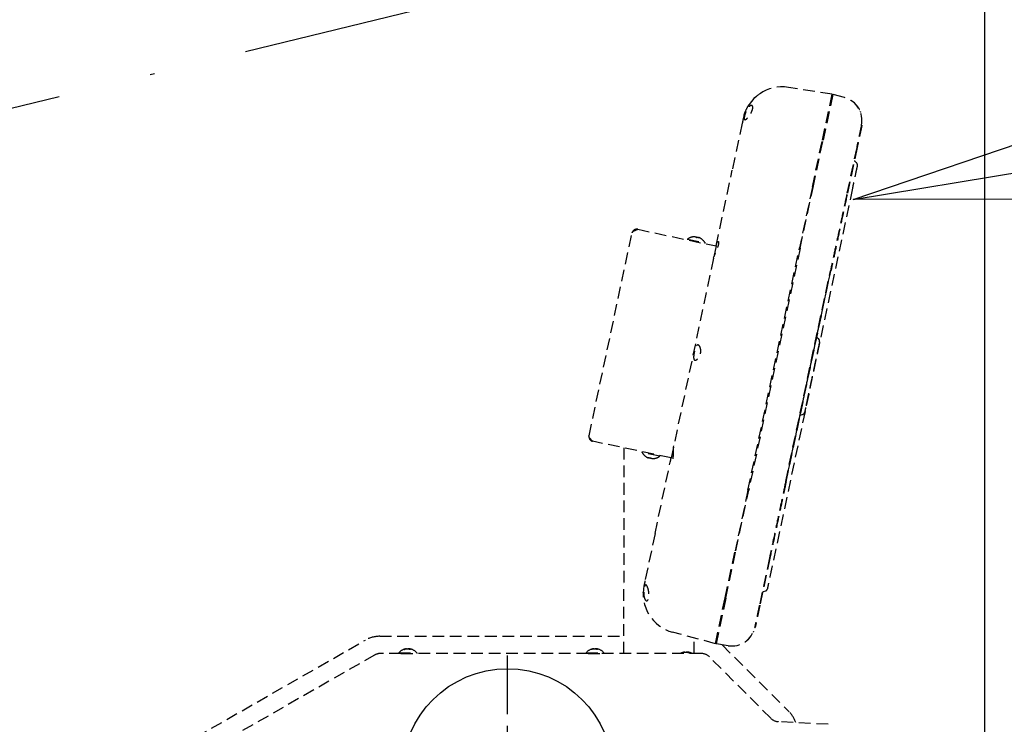
# Model space of a CAD drawing. Units: inches. Extents: x -1824 to 443, y 73 to 1543.
# Drawn here: x -1651 to -1630, y 1076 to 1091 of the extents above; entities that cross this region are included whole.
import ezdxf

# ---------------------------------------------------------------- set-up
doc = ezdxf.new("R2010")
doc.units = ezdxf.units.IN
doc.header["$MEASUREMENT"] = 0
for name, pattern in [('CENTER', [2, 1.25, -0.25, 0.25, -0.25]), ('DASHDOT', [1, 0.5, -0.25, 0, -0.25]), ('HIDDEN', [0.375, 0.25, -0.125])]:
    doc.linetypes.add(name, pattern=pattern)
doc.layers.get('0').update_dxf_attribs({"lineweight": 25})
doc.layers.add('Dimension', color=5, linetype='Continuous')
doc.layers.add('Display Only', color=2, linetype='Continuous')
doc.styles.get("Standard").update_dxf_attribs({"font": 'arial.ttf'})
doc.dimstyles.new('Fractional', dxfattribs={"dimtxt": 0.06, "dimasz": 0.09, "dimexe": 0.06, "dimexo": 0.03, "dimgap": 0.03, "dimtad": 0, "dimtih": 1, "dimtoh": 1, "dimdec": 4, "dimzin": 0, "dimdsep": 46, "dimlunit": 5, "dimtxsty": 'Standard', "dimblk": 'CLOSEDBLANK', "dimcen": 0.1, "dimadec": 0, "dimazin": 0, "dimtfac": 1, "dimtdec": 4, "dimtofl": 0, "dimtmove": 0, "dimatfit": 3, "dimfxl": 0, "dimfrac": 1, "dimtolj": 1, "dimtzin": 0, "dimarcsym": 0})
doc.dimstyles.new('Fractional$0', dxfattribs={"dimtxt": 0.06, "dimasz": 0.09, "dimexe": 0.06, "dimexo": 0.03, "dimgap": 0.03, "dimtad": 0, "dimtih": 1, "dimtoh": 1, "dimdec": 4, "dimzin": 0, "dimdsep": 46, "dimlunit": 5, "dimtxsty": 'Standard', "dimblk": 'CLOSEDBLANK', "dimcen": 0.1, "dimadec": 0, "dimazin": 0, "dimtfac": 1, "dimtdec": 4, "dimtofl": 0, "dimtmove": 0, "dimatfit": 3, "dimfxl": 0, "dimfrac": 1, "dimtolj": 1, "dimtzin": 0, "dimarcsym": 0})

# ---------------------------------------------------------------- blocks, each defined once
blk = doc.blocks.new('_ClosedBlank')
at = {"color": 0, "linetype": 'ByBlock', "lineweight": -2}
for p, q in [((-1, 0.1667), (0, 0)), ((-1, 0.1667), (-1, -0.1667)), ((0, 0), (-1, -0.1667))]:
    blk.add_line(p, q, dxfattribs=at)
blk = doc.blocks.new('*D25')
at = {"layer": 'DEFPOINTS', "color": 0}
for p in [(-1637.667, 1074.651), (-1626.68, 1071.4), (-1624.172, 1071.4)]:
    blk.add_point(p, dxfattribs=at)
at = {"layer": 'Dimension', "color": 0, "lineweight": -2}
for p, q in [((-1624.172, 1079.151), (-1624.172, 1083.651)), ((-1624.172, 1083.651), (-1619.672, 1083.651)), ((-1636.167, 1074.651), (-1621.172, 1074.651)), ((-1625.18, 1071.4), (-1621.172, 1071.4)), ((-1624.172, 1066.9), (-1624.172, 1062.4))]:
    blk.add_line(p, q, dxfattribs=at)
at = {"layer": 'Dimension', "color": 0, "lineweight": -2, "xscale": 4.500000000000001, "yscale": 4.500000000000001, "zscale": 4.500000000000001}
for p, rotation in [((-1624.172, 1074.651), 270), ((-1624.172, 1071.4), 90)]:
    blk.add_blockref('_ClosedBlank', p, dxfattribs=dict(at, rotation=rotation))
at = {"layer": 'Dimension', "color": 0, "insert": (-1614.258, 1083.651), "char_height": 3, "attachment_point": 5}
blk.add_mtext('\\A1;3\\S1/4;"', dxfattribs=at)

msp = doc.modelspace()

# ---------------------------------------------------------------- linework, layer by layer
msp.add_line((-1630.19196, 1143.84896), (-1630.19196, 1001.55645))
at = {"linetype": 'DASHDOT', "ltscale": 8}
msp.add_line((-1779.81497, 1057.66494), (-1525.02229, 1119.40005), dxfattribs=at)
msp.add_circle((-1640.38796, 1074.65079), 2.25)
at = {"layer": 'Dimension', "linetype": 'CENTER'}
msp.add_line((-1640.38796, 1071.92978), (-1640.38796, 1077.3718), dxfattribs=at)
at = {"layer": 'Display Only', "linetype": 'HIDDEN'}
for p, q in [((-1633.45161, 1089.1728), (-1634.38575, 1089.32075)), ((-1633.65952, 1088.19465), (-1633.45161, 1089.1728)), ((-1633.4371, 1089.16891), (-1633.64485, 1088.19153)), ((-1633.4385, 1089.16235), (-1633.45317, 1089.16547)), ((-1633.18449, 1089.10123), (-1633.4371, 1089.16891)), ((-1635.37128, 1088.5585), (-1635.58572, 1087.54966)), ((-1635.37058, 1088.56178), (-1635.37128, 1088.5585)), ((-1635.35014, 1088.65794), (-1635.35111, 1088.65341)), ((-1632.82482, 1088.51431), (-1632.81504, 1088.51223)), ((-1633.87396, 1087.18582), (-1633.65952, 1088.19465)), ((-1633.85929, 1087.1827), (-1633.64485, 1088.19153)), ((-1632.92591, 1088.03872), (-1633.14035, 1087.02988)), ((-1632.92591, 1088.03872), (-1633.14035, 1087.02988)), ((-1632.91613, 1088.03664), (-1633.13057, 1087.02781)), ((-1632.96796, 1087.74472), (-1632.9313, 1087.71171)), ((-1635.92924, 1085.93351), (-1635.58572, 1087.54966)), ((-1633.01662, 1087.16601), (-1634.73293, 1079.0914)), ((-1633.87396, 1087.18582), (-1634.149, 1085.89185)), ((-1634.13444, 1085.88822), (-1633.85929, 1087.1827)), ((-1638.64621, 1081.87842), (-1637.72517, 1086.21161)), ((-1637.60656, 1086.28864), (-1635.92953, 1085.93217)), ((-1636.5423, 1086.07703), (-1636.54527, 1086.06305)), ((-1636.5423, 1086.07703), (-1636.16669, 1085.99719)), ((-1636.41693, 1086.12651), (-1636.41725, 1086.12658)), ((-1636.32503, 1086.10698), (-1636.35299, 1086.11292)), ((-1636.34852, 1086.12228), (-1636.3506, 1086.11242)), ((-1636.32531, 1086.11735), (-1636.32742, 1086.10749)), ((-1636.26077, 1086.09332), (-1636.26109, 1086.09339)), ((-1636.16669, 1085.99719), (-1636.16966, 1085.98322)), ((-1635.92924, 1085.93351), (-1635.97836, 1085.70244)), ((-1635.24916, 1080.71598), (-1634.149, 1085.89185)), ((-1634.13444, 1085.88822), (-1635.23438, 1080.71337)), ((-1635.9843, 1085.67449), (-1636.83738, 1081.66103)), ((-1635.9843, 1085.67449), (-1635.97836, 1085.70244)), ((-1634.4437, 1080.89809), (-1633.48605, 1085.4035)), ((-1634.43512, 1080.89038), (-1633.47626, 1085.40143)), ((-1633.73772, 1083.94247), (-1633.76998, 1083.97152)), ((-1634.08055, 1082.32954), (-1634.12184, 1082.31613)), ((-1636.89216, 1081.40335), (-1638.56919, 1081.75981)), ((-1637.90179, 1081.61795), (-1637.90179, 1078.72525)), ((-1636.84332, 1081.63309), (-1636.89244, 1081.40201)), ((-1636.84332, 1081.63309), (-1636.83738, 1081.66103)), ((-1637.51087, 1081.52025), (-1637.5079, 1081.53423)), ((-1637.13526, 1081.44042), (-1637.51087, 1081.52025)), ((-1637.41679, 1081.42412), (-1637.41647, 1081.42405)), ((-1637.35253, 1081.41046), (-1637.32457, 1081.40452)), ((-1637.35225, 1081.4001), (-1637.35014, 1081.40996)), ((-1637.32904, 1081.39516), (-1637.32696, 1081.40503)), ((-1637.26063, 1081.39093), (-1637.26031, 1081.39086)), ((-1637.23596, 1079.78586), (-1636.89244, 1081.40201)), ((-1637.13526, 1081.44042), (-1637.13229, 1081.45439)), ((-1635.24916, 1080.71598), (-1635.52421, 1079.42201)), ((-1635.50953, 1079.41889), (-1635.23438, 1080.71337)), ((-1637.23596, 1079.78586), (-1637.4504, 1078.77702)), ((-1635.73864, 1078.41318), (-1635.52421, 1079.42201)), ((-1635.72397, 1078.41006), (-1635.50953, 1079.41889)), ((-1634.7906, 1079.26608), (-1635.00503, 1078.25724)), ((-1634.7906, 1079.26608), (-1635.00503, 1078.25724)), ((-1634.78081, 1079.264), (-1634.99525, 1078.25516)), ((-1637.90179, 1077.22482), (-1637.90179, 1078.72525)), ((-1637.47153, 1078.67763), (-1637.47154, 1078.67758)), ((-1637.4504, 1078.77702), (-1637.45671, 1078.74735)), ((-1635.94655, 1077.43503), (-1635.73864, 1078.41318)), ((-1635.72397, 1078.41006), (-1635.93172, 1077.43268)), ((-1634.87692, 1078.55817), (-1634.92386, 1078.54292)), ((-1635.10612, 1077.78166), (-1635.09634, 1077.77958)), ((-1643.11946, 1077.59259), (-1637.90179, 1077.59259)), ((-1635.94655, 1077.43503), (-1636.86011, 1077.67982)), ((-1636.40179, 1077.22482), (-1636.40179, 1077.55701)), ((-1648.014, 1074.8846), (-1643.42497, 1077.51134)), ((-1635.94499, 1077.44237), (-1635.93032, 1077.43925)), ((-1635.67341, 1077.39177), (-1635.93172, 1077.43268)), ((-1635.80345, 1077.41236), (-1634.37209, 1075.981)), ((-1643.22805, 1077.19179), (-1647.18473, 1074.92715)), ((-1642.66452, 1077.22482), (-1643.10386, 1077.22482)), ((-1642.71079, 1077.23911), (-1642.32679, 1077.23911)), ((-1642.71079, 1077.23911), (-1642.71079, 1077.22482)), ((-1642.66452, 1077.22482), (-1642.37305, 1077.22482)), ((-1642.57757, 1077.31358), (-1642.59246, 1077.31358)), ((-1642.54532, 1077.32519), (-1642.54531, 1077.32345)), ((-1642.49226, 1077.32519), (-1642.49227, 1077.31678)), ((-1642.46372, 1077.31358), (-1642.48715, 1077.31358)), ((-1638.66452, 1077.22482), (-1642.37305, 1077.22482)), ((-1642.32679, 1077.23911), (-1642.32679, 1077.22482)), ((-1638.71079, 1077.23911), (-1638.32679, 1077.23911)), ((-1638.71079, 1077.23911), (-1638.71079, 1077.22482)), ((-1638.66452, 1077.22482), (-1638.37305, 1077.22482)), ((-1638.57757, 1077.31358), (-1638.59246, 1077.31358)), ((-1638.54532, 1077.32519), (-1638.54531, 1077.32345)), ((-1638.49226, 1077.32519), (-1638.49227, 1077.31678)), ((-1638.46372, 1077.31358), (-1638.48715, 1077.31358)), ((-1636.24751, 1077.22482), (-1638.37305, 1077.22482)), ((-1638.32679, 1077.23911), (-1638.32679, 1077.22482)), ((-1636.63334, 1077.24175), (-1636.64879, 1077.24175)), ((-1636.5977, 1077.25409), (-1636.5977, 1077.25226)), ((-1636.53988, 1077.25409), (-1636.53989, 1077.24546)), ((-1636.50932, 1077.24175), (-1636.53362, 1077.24175)), ((-1634.75973, 1075.84059), (-1636.07073, 1077.1516)), ((-1633.53712, 1075.71221), (-1634.59603, 1075.76771))]:
    msp.add_line(p, q, dxfattribs=at)
for centre, radius, start, end in [((-1634.51872, 1088.48122), 0.85, 81, 168), ((-1633.3139, 1088.61826), 0.5, 347.999998, 75), ((-1632.97144, 1087.66713), 0.06, 348.506894, 48), ((-1636.38907, 1085.87446), 0.254, 96.800158, 127.104554), ((-1636.41846, 1086.12091), 0.0058, 78, 96.800158), ((-1636.26198, 1086.08765), 0.0058, 59.199842, 78), ((-1636.38907, 1085.87446), 0.254, 28.895446, 59.199842), ((-1633.74321, 1084.00125), 0.04, 209.409622, 228.000164), ((-1633.77787, 1083.89788), 0.06, 347.906299, 48.001558), ((-1634.10948, 1082.27808), 0.04, 108, 126.590378), ((-1634.0991, 1082.38661), 0.06, 287.99845, 348.089867), ((-1637.28849, 1081.64299), 0.254, 208.895446, 239.199842), ((-1637.41558, 1081.4298), 0.0058, 239.199842, 258), ((-1637.2591, 1081.39654), 0.0058, 258, 276.800158), ((-1637.28849, 1081.64299), 0.254, 276.800158, 307.104554), ((-1636.64011, 1078.50085), 0.85, 167.999999, 255), ((-1634.89548, 1078.61523), 0.06, 288.021176, 347.440566), ((-1635.59519, 1077.88561), 0.5, 261.000001, 348.000004), ((-1643.11946, 1076.97759), 0.615, 90.000012, 119.786666), ((-1643.10386, 1076.97482), 0.25, 90, 119.785), ((-1642.51879, 1077.07282), 0.254, 96.543878, 139.104554), ((-1642.51879, 1077.07282), 0.254, 40.895446, 83.456122), ((-1638.51879, 1077.07282), 0.254, 96.543878, 139.104554), ((-1638.51879, 1077.07282), 0.254, 40.895446, 83.456122), ((-1636.56879, 1076.97283), 0.283, 96.400137, 117.07304), ((-1636.56879, 1076.97283), 0.283, 62.92696, 83.599863), ((-1636.24751, 1076.97482), 0.25, 45, 90), ((-1634.80696, 1075.54613), 0.615, 19.193664, 45.000012), ((-1634.58295, 1076.01736), 0.25, 225, 267)]:
    msp.add_arc(centre, radius, start, end, dxfattribs=at)
for centre, major_axis, ratio, start_param, end_param in [((-1636.38853, 1085.87433), (0.05981, 0.24669), 0.99811239, 0.18823793, 0.35444024), ((-1636.39787, 1085.87631), (0.05234, 0.24838), 0.061389, 0.15976123, 0.32596354), ((-1636.38027, 1085.87257), (0.05321, 0.2482), 0.061389, 5.95722177, 6.12342408), ((-1636.38961, 1085.87456), (0.0457, 0.24969), 0.99811239, 5.92874506, 6.09494737), ((-1637.28795, 1081.64289), (-0.0457, -0.24969), 0.99811239, 5.92874506, 6.09494737), ((-1637.29729, 1081.64487), (-0.05321, -0.2482), 0.061389, 5.95722177, 6.12342408), ((-1637.27969, 1081.64113), (-0.05234, -0.24838), 0.061389, 0.15976123, 0.32596354), ((-1637.28903, 1081.64312), (-0.05981, -0.24669), 0.99811239, 0.18823793, 0.35444024), ((-1642.52325, 1077.0728), (-0.00089, 0.25384), 0.86863339, 0.15680865, 0.32301096), ((-1642.5134, 1077.0728), (0.00074, 0.25384), 0.80137029, 0.16220681, 0.32840912), ((-1642.52662, 1077.0728), (-0.00051, 0.25384), 0.4954523, 5.95611892, 6.12232123), ((-1642.51157, 1077.0728), (0.00055, 0.25384), 0.59816604, 5.95841718, 6.12461949), ((-1638.52325, 1077.0728), (-0.00089, 0.25384), 0.86863339, 0.15680865, 0.32301096), ((-1638.5134, 1077.0728), (0.00074, 0.25384), 0.80137029, 0.16220681, 0.32840912), ((-1638.52662, 1077.0728), (-0.00051, 0.25384), 0.4954523, 5.95611892, 6.12232123), ((-1638.51157, 1077.0728), (0.00055, 0.25384), 0.59816604, 5.95841718, 6.12461949), ((-1636.57397, 1076.97281), (-0.00097, 0.28281), 0.86184837, 0.1531192, 0.31507411), ((-1636.56279, 1076.97281), (0.00084, 0.28281), 0.80939248, 0.1584906, 0.32044551), ((-1636.57759, 1076.97281), (-0.00057, 0.28281), 0.50716302, 5.96411822, 6.12607313), ((-1636.56052, 1076.97281), (0.00061, 0.28281), 0.5872655, 5.96641162, 6.12836653)]:
    msp.add_ellipse(centre, major_axis=major_axis, ratio=ratio, start_param=start_param, end_param=end_param, dxfattribs=at)
for points in [[(-1635.12504, 1089.07692), (-1635.07824, 1089.12456), (-1635.02543, 1089.16692), (-1634.9688, 1089.20228)], [(-1635.30668, 1088.79989), (-1635.28602, 1088.85098), (-1635.26032, 1088.90019), (-1635.23031, 1088.94612)], [(-1635.33191, 1088.7286), (-1635.32484, 1088.75183), (-1635.31673, 1088.77482), (-1635.30766, 1088.79746)], [(-1632.85028, 1088.80552), (-1632.84802, 1088.79993), (-1632.84587, 1088.7943), (-1632.84382, 1088.78864)], [(-1632.91634, 1087.64338), (-1632.91634, 1087.64338), (-1632.91634, 1087.64338), (-1632.91634, 1087.64338)], [(-1636.35317, 1086.11265), (-1636.35309, 1086.11283), (-1636.35303, 1086.11293), (-1636.35299, 1086.11292)], [(-1636.32503, 1086.10698), (-1636.325, 1086.10697), (-1636.32498, 1086.10686), (-1636.32498, 1086.10665)], [(-1633.72613, 1083.86749), (-1633.72613, 1083.86749), (-1633.72613, 1083.86749), (-1633.72613, 1083.86749)], [(-1633.7414, 1083.78058), (-1633.7486, 1083.7467), (-1633.7575, 1083.70482), (-1633.76764, 1083.65711)], [(-1634.03947, 1082.39333), (-1634.03947, 1082.39333), (-1634.03947, 1082.39333), (-1634.03947, 1082.39333)], [(-1637.35253, 1081.41046), (-1637.35256, 1081.41047), (-1637.35258, 1081.41059), (-1637.35258, 1081.41079)], [(-1637.32439, 1081.4048), (-1637.32447, 1081.40461), (-1637.32454, 1081.40451), (-1637.32457, 1081.40452)], [(-1637.48956, 1078.53023), (-1637.48953, 1078.5311), (-1637.4895, 1078.53198), (-1637.48947, 1078.53285)], [(-1635.13327, 1077.69424), (-1635.13481, 1077.69053), (-1635.13639, 1077.68683), (-1635.13802, 1077.68315)], [(-1642.59409, 1077.31327), (-1642.59357, 1077.31347), (-1642.59298, 1077.31358), (-1642.59246, 1077.31358)], [(-1642.46372, 1077.31358), (-1642.46336, 1077.31358), (-1642.46295, 1077.31347), (-1642.46259, 1077.31327)], [(-1638.59409, 1077.31327), (-1638.59357, 1077.31347), (-1638.59298, 1077.31358), (-1638.59246, 1077.31358)], [(-1638.46372, 1077.31358), (-1638.46336, 1077.31358), (-1638.46295, 1077.31347), (-1638.46259, 1077.31327)], [(-1636.65043, 1077.24144), (-1636.6499, 1077.24164), (-1636.64931, 1077.24175), (-1636.64879, 1077.24175)], [(-1636.50932, 1077.24175), (-1636.50896, 1077.24175), (-1636.50856, 1077.24164), (-1636.5082, 1077.24144)]]:
    msp.add_open_spline(points, degree=3, dxfattribs=at)
for points, knots in [([(-1635.29433, 1088.79773), (-1635.29369, 1088.79919), (-1635.29305, 1088.80064), (-1635.28669, 1088.81482), (-1635.28053, 1088.82717), (-1635.26551, 1088.85425), (-1635.25651, 1088.86834), (-1635.23466, 1088.89778), (-1635.22182, 1088.91139), (-1635.19799, 1088.92991), (-1635.18703, 1088.93511), (-1635.16902, 1088.93698), (-1635.16174, 1088.93444), (-1635.15152, 1088.92282), (-1635.14829, 1088.91445), (-1635.14592, 1088.89206), (-1635.1469, 1088.87819), (-1635.15321, 1088.84767), (-1635.15812, 1088.83172), (-1635.17207, 1088.79618), (-1635.18141, 1088.77693), (-1635.20351, 1088.73766), (-1635.21633, 1088.7182), (-1635.24321, 1088.6825), (-1635.25716, 1088.66679), (-1635.28258, 1088.64328), (-1635.294, 1088.63539), (-1635.30997, 1088.62968), (-1635.31549, 1088.62951), (-1635.32328, 1088.63341), (-1635.32595, 1088.63662), (-1635.32979, 1088.64656), (-1635.33075, 1088.65357), (-1635.33056, 1088.6735), (-1635.32873, 1088.68733), (-1635.32537, 1088.70312), (-1635.32506, 1088.7046), (-1635.32473, 1088.70609), (-1635.32065, 1088.72417), (-1635.31539, 1088.74236), (-1635.30446, 1088.77334), (-1635.29963, 1088.78562), (-1635.29433, 1088.79773)], [-2.47389763, -2.47389763, -2.47389763, -2.47389763, -2.46174985, -2.46174985, -2.35552487, -2.35552487, -2.21643194, -2.21643194, -2.02509241, -2.02509241, -1.84237151, -1.84237151, -1.67775294, -1.67775294, -1.52862201, -1.52862201, -1.37595832, -1.37595832, -1.23450345, -1.23450345, -1.07196616, -1.07196616, -0.89030398, -0.89030398, -0.69476361, -0.69476361, -0.50430424, -0.50430424, -0.37302714, -0.37302714, -0.2679731, -0.2679731, -0.15119262, -0.15119262, 0, 0, 0, 0.01414684, 0.01414684, 0.1695911, 0.1695911, 0.27036484, 0.27036484, 0.27036484, 0.27036484]), ([(-1633.00499, 1089.01143), (-1632.96554, 1088.98044), (-1632.93104, 1088.94352), (-1632.89033, 1088.88493), (-1632.87872, 1088.86549), (-1632.86854, 1088.84555)], [0, 0, 0, 0, 0.391405413, 0.391405413, 0.574443423, 0.574443423, 0.574443423, 0.574443423]), ([(-1635.35111, 1088.65341), (-1635.35111, 1088.6534), (-1635.35115, 1088.65319), (-1635.35124, 1088.65277), (-1635.35166, 1088.65082), (-1635.35251, 1088.64682), (-1635.35406, 1088.6395), (-1635.35595, 1088.63062), (-1635.35762, 1088.62279), (-1635.35884, 1088.61703), (-1635.35952, 1088.61382), (-1635.36022, 1088.61053), (-1635.36094, 1088.60716), (-1635.36167, 1088.60371), (-1635.36242, 1088.60019), (-1635.36318, 1088.59661), (-1635.36396, 1088.59297), (-1635.36474, 1088.58927), (-1635.36554, 1088.58553), (-1635.36634, 1088.58175), (-1635.36715, 1088.57793), (-1635.36797, 1088.57408), (-1635.36879, 1088.5702), (-1635.36962, 1088.56631), (-1635.37022, 1088.5635), (-1635.37054, 1088.56199), (-1635.37058, 1088.56178)], [0.193101965, 0.193101965, 0.193101965, 0.193101965, 0.193472386, 0.206370709, 0.219269093, 0.308055299, 0.396844731, 0.485637382, 0.574433247, 0.599467271, 0.624501492, 0.649535855, 0.674570302, 0.699604776, 0.724639222, 0.749673581, 0.774707799, 0.799741817, 0.82477558, 0.84980903, 0.874842112, 0.899874767, 0.924906941, 0.949938575, 0.974969614, 0.97896332, 0.97896332, 0.97896332, 0.97896332]), ([(-1632.82482, 1088.51431), (-1632.82482, 1088.51431), (-1632.82538, 1088.51171), (-1632.82655, 1088.50621), (-1632.82772, 1088.5007), (-1632.8295, 1088.49231), (-1632.83197, 1088.48068), (-1632.83444, 1088.46905), (-1632.83756, 1088.4544), (-1632.84134, 1088.4366), (-1632.84512, 1088.41881), (-1632.8495, 1088.39823), (-1632.85443, 1088.37502), (-1632.85936, 1088.35181), (-1632.86476, 1088.32644), (-1632.87053, 1088.29927), (-1632.87631, 1088.27209), (-1632.88235, 1088.24366), (-1632.88857, 1088.2144), (-1632.89479, 1088.18513), (-1632.90107, 1088.15559), (-1632.90733, 1088.12614), (-1632.91359, 1088.09668), (-1632.91973, 1088.06782), (-1632.92591, 1088.03872)], [0, 0, 0, 0, 0.125, 0.125, 0.125, 0.25, 0.25, 0.25, 0.375, 0.375, 0.375, 0.5, 0.5, 0.5, 0.625, 0.625, 0.625, 0.75, 0.75, 0.75, 0.875, 0.875, 0.875, 1, 1, 1, 1]), ([(-1632.81504, 1088.51223), (-1632.81504, 1088.51223), (-1632.81559, 1088.50963), (-1632.81676, 1088.50413), (-1632.81793, 1088.49862), (-1632.81972, 1088.49023), (-1632.82219, 1088.4786), (-1632.82466, 1088.46697), (-1632.82778, 1088.45232), (-1632.83156, 1088.43452), (-1632.83534, 1088.41673), (-1632.83971, 1088.39616), (-1632.84465, 1088.37294), (-1632.84958, 1088.34973), (-1632.85497, 1088.32436), (-1632.86075, 1088.29719), (-1632.86653, 1088.27001), (-1632.87257, 1088.24158), (-1632.87879, 1088.21232), (-1632.88501, 1088.18305), (-1632.89129, 1088.15352), (-1632.89755, 1088.12406), (-1632.90381, 1088.0946), (-1632.90995, 1088.06574), (-1632.91613, 1088.03664)], [0, 0, 0, 0, 0.125, 0.125, 0.125, 0.25, 0.25, 0.25, 0.375, 0.375, 0.375, 0.5, 0.5, 0.5, 0.625, 0.625, 0.625, 0.75, 0.75, 0.75, 0.875, 0.875, 0.875, 1, 1, 1, 1]), ([(-1632.91265, 1087.65517), (-1632.91265, 1087.65517), (-1632.91265, 1087.65517), (-1632.91265, 1087.65516), (-1632.91265, 1087.65513), (-1632.91267, 1087.65504), (-1632.9127, 1087.65493), (-1632.91279, 1087.65446), (-1632.9129, 1087.65394), (-1632.91351, 1087.65105), (-1632.91436, 1087.6471), (-1632.91836, 1087.62835), (-1632.92313, 1087.60534), (-1632.93571, 1087.54642), (-1632.94324, 1087.5113), (-1632.96028, 1087.43065), (-1632.97018, 1087.38419), (-1632.99105, 1087.28649), (-1633.00218, 1087.23389), (-1633.01439, 1087.17648), (-1633.01551, 1087.17124), (-1633.01662, 1087.16601)], [0.03394699, 0.03394699, 0.03394699, 0.03394699, 0.03519599, 0.03519599, 0.04250387, 0.04250387, 0.06442743, 0.06442743, 0.1302101, 0.1302101, 0.32803013, 0.32803013, 0.76485411, 0.76485411, 1.16354647, 1.16354647, 1.56877093, 1.56877093, 1.97552026, 1.97552026, 2.01630142, 2.01630142, 2.01630142, 2.01630142]), ([(-1632.97604, 1087.75481), (-1632.97563, 1087.75408), (-1632.97519, 1087.75337), (-1632.97474, 1087.75267), (-1632.97436, 1087.75208), (-1632.97396, 1087.75151), (-1632.97355, 1087.75094), (-1632.97314, 1087.75038), (-1632.97272, 1087.74982), (-1632.97228, 1087.74928), (-1632.97184, 1087.74874), (-1632.97139, 1087.74821), (-1632.97092, 1087.74769), (-1632.97045, 1087.74717), (-1632.96997, 1087.74666), (-1632.96948, 1087.74617), (-1632.96898, 1087.74567), (-1632.96848, 1087.74519), (-1632.96796, 1087.74472)], [0.690670653, 0.690670653, 0.690670653, 0.690670653, 0.750336197, 0.750336197, 0.750336197, 0.80026852, 0.80026852, 0.80026852, 0.850200762, 0.850200762, 0.850200762, 0.900133225, 0.900133225, 0.900133225, 0.950066207, 0.950066207, 0.950066207, 0.999999999, 0.999999999, 0.999999999, 0.999999999]), ([(-1633.14035, 1087.02988), (-1633.17165, 1086.88262), (-1633.20271, 1086.73652), (-1633.23376, 1086.59042), (-1633.26481, 1086.44432), (-1633.29536, 1086.30062), (-1633.32513, 1086.16056), (-1633.3549, 1086.02051), (-1633.38339, 1085.88644), (-1633.41042, 1085.75931), (-1633.43744, 1085.63217), (-1633.46257, 1085.51397), (-1633.48605, 1085.4035)], [0, 0, 0, 0, 0.25, 0.25, 0.25, 0.5, 0.5, 0.5, 0.75, 0.75, 0.75, 1, 1, 1, 1]), ([(-1633.13057, 1087.02781), (-1633.16187, 1086.88054), (-1633.19292, 1086.73444), (-1633.22398, 1086.58834), (-1633.25503, 1086.44224), (-1633.28558, 1086.29854), (-1633.31535, 1086.15848), (-1633.34512, 1086.01843), (-1633.37361, 1085.88436), (-1633.40064, 1085.75723), (-1633.42766, 1085.6301), (-1633.45278, 1085.51189), (-1633.47626, 1085.40143)], [0, 0, 0, 0, 0.25, 0.25, 0.25, 0.5, 0.5, 0.5, 0.75, 0.75, 0.75, 1, 1, 1, 1]), ([(-1637.60656, 1086.28864), (-1637.64272, 1086.29632), (-1637.68268, 1086.28196), (-1637.70567, 1086.25301), (-1637.71523, 1086.24095), (-1637.72197, 1086.22667), (-1637.72517, 1086.21161)], [0, 0, 0, 0, 1.10915611, 1.10915611, 1.10915611, 1.57079633, 1.57079633, 1.57079633, 1.57079633]), ([(-1637.72517, 1086.21161), (-1637.72027, 1086.23464), (-1637.69351, 1086.25301), (-1637.65624, 1086.26915), (-1637.64072, 1086.27587), (-1637.62365, 1086.28225), (-1637.60656, 1086.28864)], [0, 0, 0, 0, 1.10915611, 1.10915611, 1.10915611, 1.57079633, 1.57079633, 1.57079633, 1.57079633]), ([(-1636.37585, 1086.12783), (-1636.37254, 1086.12767), (-1636.36897, 1086.12739), (-1636.36235, 1086.12666), (-1636.35929, 1086.1262), (-1636.35441, 1086.12525), (-1636.35228, 1086.1247), (-1636.34938, 1086.12359), (-1636.34862, 1086.12302), (-1636.34849, 1086.12236), (-1636.34852, 1086.1222), (-1636.34862, 1086.12204)], [0, 0, 0, 0, 0.025298561, 0.025298561, 0.050597122, 0.050597122, 0.075817973, 0.075817973, 0.101038823, 0.101038823, 0.1091799, 0.1091799, 0.1091799, 0.1091799]), ([(-1636.32531, 1086.11709), (-1636.3254, 1086.11765), (-1636.32488, 1086.11802), (-1636.32251, 1086.11819), (-1636.32067, 1086.11799), (-1636.31636, 1086.11716), (-1636.31361, 1086.11648), (-1636.30755, 1086.11469), (-1636.30424, 1086.11359), (-1636.30014, 1086.11209), (-1636.29911, 1086.1117), (-1636.29808, 1086.1113)], [0, 0, 0, 0, 0.025298561, 0.025298561, 0.050597122, 0.050597122, 0.075817973, 0.075817973, 0.101038823, 0.101038823, 0.1091799, 0.1091799, 0.1091799, 0.1091799]), ([(-1635.92924, 1085.93351), (-1635.92537, 1085.95171), (-1635.92132, 1085.96828), (-1635.91232, 1085.99768), (-1635.90744, 1086.00971), (-1635.89787, 1086.02584), (-1635.89328, 1086.03003), (-1635.88557, 1086.03081), (-1635.88244, 1086.02789), (-1635.87832, 1086.01588), (-1635.87738, 1086.00682), (-1635.87831, 1085.98946), (-1635.87897, 1085.98321), (-1635.88076, 1085.97153), (-1635.88172, 1085.96635), (-1635.88287, 1085.96094), (-1635.88401, 1085.95556), (-1635.88535, 1085.94997), (-1635.88891, 1085.93636), (-1635.89129, 1085.92822), (-1635.8991, 1085.90358), (-1635.90526, 1085.88662), (-1635.92007, 1085.84857), (-1635.92885, 1085.8277), (-1635.94564, 1085.78799), (-1635.9535, 1085.76949), (-1635.96588, 1085.73895), (-1635.97049, 1085.72681), (-1635.97629, 1085.71016), (-1635.97782, 1085.70495), (-1635.97836, 1085.70244)], [-0.91047226, -0.91047226, -0.91047226, -0.91047226, -0.75646595, -0.75646595, -0.58956588, -0.58956588, -0.42808072, -0.42808072, -0.2777564, -0.2777564, -0.12653062, -0.12653062, -0.05326155, -0.05326155, 0, 0, 0, 0.05297683, 0.05297683, 0.1247979, 0.1247979, 0.26453877, 0.26453877, 0.43654133, 0.43654133, 0.61144789, 0.61144789, 0.77242926, 0.77242926, 0.91043648, 0.91043648, 0.91043648, 0.91043648]), ([(-1633.48605, 1085.4035), (-1633.51698, 1085.25799), (-1633.54996, 1085.1028), (-1633.58599, 1084.93329), (-1633.62202, 1084.76379), (-1633.6606, 1084.58229), (-1633.70131, 1084.39077), (-1633.72166, 1084.29501), (-1633.74269, 1084.1961), (-1633.76419, 1084.09495), (-1633.78569, 1083.99379), (-1633.80757, 1083.89084), (-1633.8298, 1083.78626), (-1633.85203, 1083.68169), (-1633.8745, 1083.57595), (-1633.89718, 1083.46926), (-1633.91986, 1083.36257), (-1633.94264, 1083.2554), (-1633.96547, 1083.14799), (-1633.9883, 1083.04059), (-1634.01108, 1082.93342), (-1634.03376, 1082.82673), (-1634.05643, 1082.72004), (-1634.07891, 1082.6143), (-1634.10114, 1082.50973), (-1634.12337, 1082.40515), (-1634.14525, 1082.3022), (-1634.16675, 1082.20104), (-1634.18825, 1082.09989), (-1634.20927, 1082.00098), (-1634.22963, 1081.90522), (-1634.27034, 1081.7137), (-1634.30892, 1081.5322), (-1634.34495, 1081.36269), (-1634.38098, 1081.19318), (-1634.41396, 1081.03799), (-1634.4449, 1080.89246)], [0, 0, 0, 0, 0.125, 0.125, 0.125, 0.25, 0.25, 0.25, 0.3125, 0.3125, 0.3125, 0.375, 0.375, 0.375, 0.4375, 0.4375, 0.4375, 0.5, 0.5, 0.5, 0.5625, 0.5625, 0.5625, 0.625, 0.625, 0.625, 0.6875, 0.6875, 0.6875, 0.75, 0.75, 0.75, 0.875, 0.875, 0.875, 1, 1, 1, 1]), ([(-1633.7192, 1083.88531), (-1633.7192, 1083.88531), (-1633.7192, 1083.8853), (-1633.71923, 1083.88513), (-1633.71932, 1083.88471), (-1633.71982, 1083.88236), (-1633.72054, 1083.8789), (-1633.72462, 1083.85959), (-1633.73044, 1083.83216), (-1633.74682, 1083.7551), (-1633.75754, 1083.70462), (-1633.78249, 1083.58723), (-1633.79705, 1083.51892), (-1633.82804, 1083.3731), (-1633.84489, 1083.29381), (-1633.87884, 1083.13426), (-1633.89631, 1083.052), (-1633.92966, 1082.89495), (-1633.946, 1082.8182), (-1633.97541, 1082.6797), (-1633.98889, 1082.61618), (-1634.01148, 1082.50996), (-1634.02083, 1082.46599), (-1634.03421, 1082.40307), (-1634.03845, 1082.38323), (-1634.04006, 1082.37575), (-1634.0402, 1082.37512), (-1634.04034, 1082.37443), (-1634.04039, 1082.37423), (-1634.04039, 1082.37423)], [0.07534659, 0.07534659, 0.07534659, 0.07534659, 0.08729796, 0.08729796, 0.16226249, 0.16226249, 0.38746497, 0.38746497, 1.01697262, 1.01697262, 1.64361, 1.64361, 2.26905429, 2.26905429, 2.89433299, 2.89433299, 3.51986995, 3.51986995, 4.14476624, 4.14476624, 4.76930781, 4.76930781, 5.39545758, 5.39545758, 6.02052546, 6.02052546, 6.09782583, 6.09782583, 6.14896445, 6.14896445, 6.14896445, 6.14896445]), ([(-1633.71922, 1083.8852), (-1633.71926, 1083.885), (-1633.71934, 1083.88464), (-1633.71981, 1083.88239), (-1633.72053, 1083.87896), (-1633.72236, 1083.87029), (-1633.72331, 1083.86579), (-1633.72443, 1083.8605)], [0.09868659, 0.09868659, 0.09868659, 0.09868659, 0.161695674, 0.161695674, 0.385701578, 0.385701578, 0.546678466, 0.546678466, 0.546678466, 0.546678466]), ([(-1636.39691, 1083.6648), (-1636.39677, 1083.66546), (-1636.39663, 1083.66611), (-1636.39525, 1083.6725), (-1636.39396, 1083.67821), (-1636.39068, 1083.69209), (-1636.38863, 1083.70019), (-1636.38188, 1083.72502), (-1636.37689, 1083.74088), (-1636.36527, 1083.77126), (-1636.35864, 1083.78486), (-1636.34386, 1083.80624), (-1636.33584, 1083.8132), (-1636.31834, 1083.81903), (-1636.30901, 1083.81689), (-1636.29161, 1083.80374), (-1636.28357, 1083.79328), (-1636.27093, 1083.76772), (-1636.266, 1083.75357), (-1636.25888, 1083.72017), (-1636.25698, 1083.70074), (-1636.25797, 1083.67211), (-1636.25864, 1083.66397), (-1636.2604, 1083.6507), (-1636.26123, 1083.64562), (-1636.26311, 1083.63598), (-1636.26413, 1083.63143), (-1636.26671, 1083.62122), (-1636.26834, 1083.6156), (-1636.27372, 1083.5992), (-1636.27794, 1083.58883), (-1636.29108, 1083.56171), (-1636.30094, 1083.54659), (-1636.32352, 1083.51913), (-1636.33633, 1083.50793), (-1636.36065, 1083.49344), (-1636.3721, 1083.49037), (-1636.38986, 1083.49334), (-1636.39657, 1083.4982), (-1636.40581, 1083.51424), (-1636.40861, 1083.52457), (-1636.41113, 1083.54928), (-1636.41107, 1083.56302), (-1636.40895, 1083.59282), (-1636.407, 1083.60852), (-1636.40316, 1083.63247), (-1636.4018, 1083.6402), (-1636.39923, 1083.65357), (-1636.3981, 1083.65919), (-1636.39691, 1083.6648)], [-2.75610353, -2.75610353, -2.75610353, -2.75610353, -2.75098326, -2.75098326, -2.70631484, -2.70631484, -2.64154413, -2.64154413, -2.5029573, -2.5029573, -2.34352738, -2.34352738, -2.17252538, -2.17252538, -1.98358391, -1.98358391, -1.80528855, -1.80528855, -1.65435499, -1.65435499, -1.49154329, -1.49154329, -1.42812074, -1.42812074, -1.38870903, -1.38870903, -1.35317559, -1.35317559, -1.30822649, -1.30822649, -1.21981384, -1.21981384, -1.06282899, -1.06282899, -0.87636233, -0.87636233, -0.68495536, -0.68495536, -0.51929074, -0.51929074, -0.37063101, -0.37063101, -0.23425543, -0.23425543, -0.10430055, -0.10430055, -0.0437126, -0.0437126, 0, 0, 0, 0]), ([(-1633.79978, 1083.50603), (-1633.8039, 1083.48666), (-1633.80812, 1083.46684), (-1633.82121, 1083.40525), (-1633.83045, 1083.36177), (-1633.8399, 1083.3173)], [2.093847146, 2.093847146, 2.093847146, 2.093847146, 2.267003894, 2.267003894, 2.622385033, 2.622385033, 2.622385033, 2.622385033]), ([(-1633.87979, 1083.12977), (-1633.8909, 1083.07747), (-1633.90203, 1083.02504), (-1633.91511, 1082.96347), (-1633.91737, 1082.95282), (-1633.91962, 1082.94221)], [3.112732618, 3.112732618, 3.112732618, 3.112732618, 3.517808746, 3.517808746, 3.602846073, 3.602846073, 3.602846073, 3.602846073]), ([(-1633.95974, 1082.75348), (-1633.96002, 1082.75218), (-1633.9603, 1082.75087), (-1633.97185, 1082.69645), (-1633.98242, 1082.64665), (-1633.99182, 1082.60242)], [4.130949557, 4.130949557, 4.130949557, 4.130949557, 4.14268571, 4.14268571, 4.621594577, 4.621594577, 4.621594577, 4.621594577]), ([(-1634.01807, 1082.47897), (-1634.0216, 1082.46236), (-1634.02475, 1082.44755), (-1634.03052, 1082.42041), (-1634.03307, 1082.40844), (-1634.03508, 1082.39904)], [5.140242769, 5.140242769, 5.140242769, 5.140242769, 5.393375803, 5.393375803, 5.67872238, 5.67872238, 5.67872238, 5.67872238]), ([(-1634.04017, 1082.37524), (-1634.04021, 1082.37505), (-1634.04025, 1082.37489), (-1634.04034, 1082.37445), (-1634.04039, 1082.37423), (-1634.04039, 1082.37423)], [6.0697946269, 6.0697946269, 6.0697946269, 6.0697946269, 6.0957904859, 6.0957904859, 6.1493083685, 6.1493083685, 6.1493083685, 6.1493083685]), ([(-1638.64621, 1081.87842), (-1638.6539, 1081.84226), (-1638.63954, 1081.8023), (-1638.61058, 1081.77931), (-1638.59853, 1081.76974), (-1638.58424, 1081.76301), (-1638.56919, 1081.75981)], [0, 0, 0, 0, 1.10915611, 1.10915611, 1.10915611, 1.57079633, 1.57079633, 1.57079633, 1.57079633]), ([(-1638.56919, 1081.75981), (-1638.60046, 1081.79052), (-1638.63087, 1081.82105), (-1638.64209, 1081.8475), (-1638.64675, 1081.8585), (-1638.64825, 1081.86884), (-1638.64621, 1081.87842)], [0, 0, 0, 0, 1.10915611, 1.10915611, 1.10915611, 1.57079633, 1.57079633, 1.57079633, 1.57079633]), ([(-1636.84332, 1081.63309), (-1636.84394, 1081.63017), (-1636.8448, 1081.6234), (-1636.84638, 1081.60224), (-1636.84707, 1081.58781), (-1636.84805, 1081.55389), (-1636.84835, 1081.53491), (-1636.84911, 1081.49587), (-1636.84956, 1081.4762), (-1636.85132, 1081.43717), (-1636.85263, 1081.41803), (-1636.85564, 1081.39123), (-1636.85679, 1081.38276), (-1636.85909, 1081.3688), (-1636.86015, 1081.36315), (-1636.86245, 1081.35241), (-1636.86367, 1081.34735), (-1636.86676, 1081.33608), (-1636.86867, 1081.33018), (-1636.8746, 1081.31469), (-1636.87882, 1081.3071), (-1636.88789, 1081.29654), (-1636.89256, 1081.29501), (-1636.89973, 1081.30047), (-1636.90212, 1081.30753), (-1636.90344, 1081.3287), (-1636.90261, 1081.342), (-1636.89859, 1081.37118), (-1636.89583, 1081.38607), (-1636.89244, 1081.40201)], [-2.28202978, -2.28202978, -2.28202978, -2.28202978, -2.12201251, -2.12201251, -1.95524482, -1.95524482, -1.7939784, -1.7939784, -1.64412096, -1.64412096, -1.49588701, -1.49588701, -1.42335609, -1.42335609, -1.37024578, -1.37024578, -1.31741475, -1.31741475, -1.24502601, -1.24502601, -1.10333059, -1.10333059, -0.93104261, -0.93104261, -0.756457, -0.756457, -0.59560855, -0.59560855, -0.46059398, -0.46059398, -0.46059398, -0.46059398]), ([(-1637.35225, 1081.40035), (-1637.35216, 1081.3998), (-1637.35268, 1081.39943), (-1637.35505, 1081.39925), (-1637.35689, 1081.39945), (-1637.3612, 1081.40028), (-1637.36395, 1081.40096), (-1637.37001, 1081.40275), (-1637.37332, 1081.40386), (-1637.37742, 1081.40536), (-1637.37845, 1081.40574), (-1637.37948, 1081.40614)], [0, 0, 0, 0, 0.025298561, 0.025298561, 0.050597122, 0.050597122, 0.075817973, 0.075817973, 0.101038823, 0.101038823, 0.1091799, 0.1091799, 0.1091799, 0.1091799]), ([(-1637.30171, 1081.38961), (-1637.30502, 1081.38978), (-1637.30859, 1081.39005), (-1637.31521, 1081.39079), (-1637.31827, 1081.39124), (-1637.32315, 1081.39219), (-1637.32528, 1081.39274), (-1637.32818, 1081.39386), (-1637.32894, 1081.39442), (-1637.32907, 1081.39508), (-1637.32904, 1081.39524), (-1637.32894, 1081.3954)], [0, 0, 0, 0, 0.025298561, 0.025298561, 0.050597122, 0.050597122, 0.075817973, 0.075817973, 0.101038823, 0.101038823, 0.1091799, 0.1091799, 0.1091799, 0.1091799]), ([(-1634.4449, 1080.89246), (-1634.46837, 1080.78201), (-1634.4935, 1080.6638), (-1634.52052, 1080.53667), (-1634.54754, 1080.40954), (-1634.57604, 1080.27548), (-1634.60581, 1080.13543), (-1634.63558, 1079.99537), (-1634.66612, 1079.85167), (-1634.69718, 1079.70557), (-1634.72824, 1079.55946), (-1634.75929, 1079.41336), (-1634.7906, 1079.26608)], [0, 0, 0, 0, 0.25, 0.25, 0.25, 0.5, 0.5, 0.5, 0.75, 0.75, 0.75, 1, 1, 1, 1]), ([(-1634.43512, 1080.89038), (-1634.45859, 1080.77993), (-1634.48372, 1080.66172), (-1634.51074, 1080.53459), (-1634.53776, 1080.40747), (-1634.56626, 1080.2734), (-1634.59603, 1080.13335), (-1634.6258, 1079.9933), (-1634.65634, 1079.84959), (-1634.6874, 1079.70349), (-1634.71845, 1079.55738), (-1634.74951, 1079.41128), (-1634.78081, 1079.264)], [0, 0, 0, 0, 0.25, 0.25, 0.25, 0.5, 0.5, 0.5, 0.75, 0.75, 0.75, 1, 1, 1, 1]), ([(-1634.73293, 1079.0914), (-1634.74407, 1079.039), (-1634.75538, 1078.98594), (-1634.7763, 1078.88721), (-1634.78622, 1078.84022), (-1634.80403, 1078.7569), (-1634.81188, 1078.71981), (-1634.82443, 1078.66041), (-1634.82947, 1078.63722), (-1634.83312, 1078.6201), (-1634.83362, 1078.61773), (-1634.83541, 1078.60926), (-1634.83626, 1078.60524), (-1634.83679, 1078.60277), (-1634.83683, 1078.60258), (-1634.83692, 1078.60218)], [0, 0, 0, 0, 0.40817678, 0.40817678, 0.81118457, 0.81118457, 1.21820237, 1.21820237, 1.62185527, 1.62185527, 1.69478124, 1.69478124, 1.91421411, 1.91421411, 1.98590179, 1.98590179, 1.98590179, 1.98590179]), ([(-1634.73293, 1079.0914), (-1634.74407, 1079.03901), (-1634.75537, 1078.98594), (-1634.7763, 1078.88721), (-1634.78622, 1078.84022), (-1634.80403, 1078.7569), (-1634.81188, 1078.71982), (-1634.82443, 1078.66042), (-1634.82946, 1078.63723), (-1634.83407, 1078.61562), (-1634.83517, 1078.61038), (-1634.83627, 1078.60521), (-1634.83654, 1078.60394), (-1634.83678, 1078.60283), (-1634.83683, 1078.6026), (-1634.83688, 1078.60236), (-1634.83689, 1078.6023), (-1634.8369, 1078.60225), (-1634.83691, 1078.60224), (-1634.83691, 1078.60224)], [0, 0, 0, 0, 0.40815941, 0.40815941, 0.81119826, 0.81119826, 1.21815875, 1.21815875, 1.62181059, 1.62181059, 1.81946961, 1.81946961, 1.92441783, 1.92441783, 1.96374886, 1.96374886, 1.97849712, 1.97849712, 1.98272012, 1.98272012, 1.98272012, 1.98272012]), ([(-1637.36641, 1078.50359), (-1637.36566, 1078.49079), (-1637.36542, 1078.47803), (-1637.36626, 1078.44616), (-1637.36816, 1078.42796), (-1637.37456, 1078.39703), (-1637.37876, 1078.38444), (-1637.38967, 1078.36319), (-1637.3965, 1078.35571), (-1637.41188, 1078.34807), (-1637.42039, 1078.34894), (-1637.43735, 1078.35991), (-1637.44567, 1078.37065), (-1637.45981, 1078.4002), (-1637.46563, 1078.41865), (-1637.47274, 1078.45467), (-1637.47484, 1078.47058), (-1637.47708, 1078.5006), (-1637.47751, 1078.51431), (-1637.47727, 1078.54345), (-1637.47648, 1078.5587), (-1637.47333, 1078.59255), (-1637.47064, 1078.61044), (-1637.46728, 1078.62623), (-1637.46697, 1078.62771), (-1637.46665, 1078.62916), (-1637.46275, 1078.64639), (-1637.45856, 1078.65953), (-1637.45041, 1078.67645), (-1637.44674, 1078.68171), (-1637.43918, 1078.68816), (-1637.43535, 1078.68954), (-1637.42625, 1078.68878), (-1637.42095, 1078.68544), (-1637.40836, 1078.67131), (-1637.40118, 1078.65832), (-1637.38822, 1078.62565), (-1637.38246, 1078.60643), (-1637.37347, 1078.56584), (-1637.37009, 1078.545), (-1637.36733, 1078.51693), (-1637.3668, 1078.51025), (-1637.36641, 1078.50359)], [-1.62666931, -1.62666931, -1.62666931, -1.62666931, -1.52862201, -1.52862201, -1.37595832, -1.37595832, -1.23450345, -1.23450345, -1.07196616, -1.07196616, -0.89030398, -0.89030398, -0.69476361, -0.69476361, -0.50430424, -0.50430424, -0.37302714, -0.37302714, -0.2679731, -0.2679731, -0.15119262, -0.15119262, 0, 0, 0, 0.01414684, 0.01414684, 0.1695911, 0.1695911, 0.28251261, 0.28251261, 0.38873759, 0.38873759, 0.52783053, 0.52783053, 0.71917005, 0.71917005, 0.90189096, 0.90189096, 1.06650952, 1.06650952, 1.11759315, 1.11759315, 1.11759315, 1.11759315]), ([(-1637.45671, 1078.74735), (-1637.45671, 1078.74732), (-1637.45685, 1078.74666), (-1637.45713, 1078.74535), (-1637.45833, 1078.73972), (-1637.46027, 1078.7306), (-1637.46278, 1078.71877), (-1637.46506, 1078.70807), (-1637.46657, 1078.70094), (-1637.4675, 1078.69657), (-1637.46797, 1078.69434), (-1637.46842, 1078.69223), (-1637.46884, 1078.69025), (-1637.46924, 1078.6884), (-1637.4696, 1078.68669), (-1637.46993, 1078.68512), (-1637.47024, 1078.6837), (-1637.47051, 1078.68242), (-1637.47075, 1078.68128), (-1637.47096, 1078.68029), (-1637.47114, 1078.67946), (-1637.47128, 1078.67877), (-1637.4714, 1078.67824), (-1637.47148, 1078.67786), (-1637.47151, 1078.67769), (-1637.47152, 1078.67764), (-1637.47153, 1078.67763)], [0.192923288, 0.192923288, 0.192923288, 0.192923288, 0.193472387, 0.206370709, 0.219269093, 0.308055301, 0.396844734, 0.485637385, 0.574433247, 0.599467272, 0.624501494, 0.649535857, 0.674570304, 0.699604779, 0.724639225, 0.749673585, 0.774707803, 0.799741821, 0.824775584, 0.849809034, 0.874842115, 0.89987477, 0.924906943, 0.949938577, 0.974969615, 0.978952112, 0.978952112, 0.978952112, 0.978952112]), ([(-1634.92386, 1078.54292), (-1634.92428, 1078.54279), (-1634.92469, 1078.54265), (-1634.9251, 1078.5425), (-1634.92551, 1078.54235), (-1634.92592, 1078.54219), (-1634.92632, 1078.54203), (-1634.92673, 1078.54187), (-1634.92713, 1078.5417), (-1634.92753, 1078.54153), (-1634.92793, 1078.54135), (-1634.92833, 1078.54117), (-1634.92872, 1078.54098), (-1634.92911, 1078.5408), (-1634.92951, 1078.5406), (-1634.92989, 1078.5404), (-1634.93028, 1078.5402), (-1634.93066, 1078.53999), (-1634.93105, 1078.53978), (-1634.93143, 1078.53957), (-1634.9318, 1078.53935), (-1634.93218, 1078.53912), (-1634.93255, 1078.5389), (-1634.93292, 1078.53866), (-1634.93329, 1078.53843), (-1634.93399, 1078.53797), (-1634.93467, 1078.53749), (-1634.93534, 1078.537)], [0.000001999, 0.000001999, 0.000001999, 0.000001999, 0.031241354, 0.031241354, 0.031241354, 0.062482714, 0.062482714, 0.062482714, 0.09372409, 0.09372409, 0.09372409, 0.124965487, 0.124965487, 0.124965487, 0.156206913, 0.156206913, 0.156206913, 0.187448377, 0.187448377, 0.187448377, 0.218689885, 0.218689885, 0.218689885, 0.249931445, 0.249931445, 0.249931445, 0.309686899, 0.309686899, 0.309686899, 0.309686899]), ([(-1635.00503, 1078.25724), (-1635.01121, 1078.22815), (-1635.01735, 1078.1993), (-1635.02361, 1078.16985), (-1635.02987, 1078.14039), (-1635.03614, 1078.11086), (-1635.04237, 1078.08159), (-1635.04859, 1078.05232), (-1635.05463, 1078.0239), (-1635.06041, 1077.99672), (-1635.06618, 1077.96954), (-1635.07157, 1077.94418), (-1635.07651, 1077.92096), (-1635.08144, 1077.89775), (-1635.08582, 1077.87718), (-1635.0896, 1077.85938), (-1635.09338, 1077.84158), (-1635.0965, 1077.82693), (-1635.09897, 1077.81529), (-1635.10144, 1077.80366), (-1635.10323, 1077.79527), (-1635.1044, 1077.78976), (-1635.10557, 1077.78425), (-1635.10612, 1077.78166), (-1635.10612, 1077.78166)], [0, 0, 0, 0, 0.125, 0.125, 0.125, 0.25, 0.25, 0.25, 0.375, 0.375, 0.375, 0.5, 0.5, 0.5, 0.625, 0.625, 0.625, 0.75, 0.75, 0.75, 0.875, 0.875, 0.875, 1, 1, 1, 1]), ([(-1634.99525, 1078.25516), (-1635.00143, 1078.22608), (-1635.00757, 1078.19722), (-1635.01383, 1078.16777), (-1635.02009, 1078.13832), (-1635.02636, 1078.10878), (-1635.03258, 1078.07951), (-1635.03881, 1078.05025), (-1635.04485, 1078.02182), (-1635.05062, 1077.99464), (-1635.0564, 1077.96746), (-1635.06179, 1077.9421), (-1635.06673, 1077.91888), (-1635.07166, 1077.89567), (-1635.07603, 1077.8751), (-1635.07982, 1077.8573), (-1635.0836, 1077.8395), (-1635.08672, 1077.82485), (-1635.08919, 1077.81321), (-1635.09166, 1077.80158), (-1635.09344, 1077.79319), (-1635.09462, 1077.78768), (-1635.09579, 1077.78217), (-1635.09634, 1077.77958), (-1635.09634, 1077.77958)], [0, 0, 0, 0, 0.125, 0.125, 0.125, 0.25, 0.25, 0.25, 0.375, 0.375, 0.375, 0.5, 0.5, 0.5, 0.625, 0.625, 0.625, 0.75, 0.75, 0.75, 0.875, 0.875, 0.875, 1, 1, 1, 1]), ([(-1635.20756, 1077.56987), (-1635.23148, 1077.5405), (-1635.25901, 1077.5135), (-1635.28982, 1077.4897), (-1635.29019, 1077.48941), (-1635.29057, 1077.48913)], [0.185402404, 0.185402404, 0.185402404, 0.185402404, 0.499094382, 0.499094382, 0.502908215, 0.502908215, 0.502908215, 0.502908215]), ([(-1642.54532, 1077.32519), (-1642.54532, 1077.32524), (-1642.54541, 1077.32528), (-1642.54607, 1077.32534), (-1642.54723, 1077.32524), (-1642.55082, 1077.32476), (-1642.55325, 1077.32436), (-1642.55672, 1077.32375), (-1642.55762, 1077.32358), (-1642.55857, 1077.32341)], [0.0411338944, 0.0411338944, 0.0411338944, 0.0411338944, 0.0505971222, 0.0505971222, 0.0758179726, 0.0758179726, 0.101038823, 0.101038823, 0.1091798996, 0.1091798996, 0.1091798996, 0.1091798996]), ([(-1642.54552, 1077.32341), (-1642.54289, 1077.32393), (-1642.53968, 1077.32441), (-1642.53289, 1077.32507), (-1642.5293, 1077.32525), (-1642.52274, 1077.32534), (-1642.51934, 1077.32524), (-1642.51333, 1077.32476), (-1642.5107, 1077.32436), (-1642.50811, 1077.32375), (-1642.50752, 1077.32358), (-1642.50698, 1077.32341)], [0, 0, 0, 0, 0.025298561, 0.025298561, 0.050597122, 0.050597122, 0.075817973, 0.075817973, 0.101038823, 0.101038823, 0.1091799, 0.1091799, 0.1091799, 0.1091799]), ([(-1642.49226, 1077.32345), (-1642.49485, 1077.32396), (-1642.49798, 1077.32441), (-1642.50469, 1077.32507), (-1642.50828, 1077.32525), (-1642.51397, 1077.32533), (-1642.51645, 1077.32529), (-1642.51879, 1077.32516)], [0.0006543535, 0.0006543535, 0.0006543535, 0.0006543535, 0.0252985611, 0.0252985611, 0.0505971222, 0.0505971222, 0.0691569027, 0.0691569027, 0.0691569027, 0.0691569027]), ([(-1642.48704, 1077.32341), (-1642.489, 1077.32393), (-1642.49058, 1077.32441), (-1642.49231, 1077.32507), (-1642.49246, 1077.32525), (-1642.49163, 1077.32533), (-1642.49091, 1077.32529), (-1642.48984, 1077.32516)], [0, 0, 0, 0, 0.0252985611, 0.0252985611, 0.0505971222, 0.0505971222, 0.0691569027, 0.0691569027, 0.0691569027, 0.0691569027]), ([(-1638.54532, 1077.32519), (-1638.54532, 1077.32524), (-1638.54541, 1077.32528), (-1638.54607, 1077.32534), (-1638.54723, 1077.32524), (-1638.55082, 1077.32476), (-1638.55325, 1077.32436), (-1638.55672, 1077.32375), (-1638.55762, 1077.32358), (-1638.55857, 1077.32341)], [0.0411338944, 0.0411338944, 0.0411338944, 0.0411338944, 0.0505971222, 0.0505971222, 0.0758179726, 0.0758179726, 0.101038823, 0.101038823, 0.1091798996, 0.1091798996, 0.1091798996, 0.1091798996]), ([(-1638.54552, 1077.32341), (-1638.54289, 1077.32393), (-1638.53968, 1077.32441), (-1638.53289, 1077.32507), (-1638.5293, 1077.32525), (-1638.52274, 1077.32534), (-1638.51934, 1077.32524), (-1638.51333, 1077.32476), (-1638.5107, 1077.32436), (-1638.50811, 1077.32375), (-1638.50752, 1077.32358), (-1638.50698, 1077.32341)], [0, 0, 0, 0, 0.025298561, 0.025298561, 0.050597122, 0.050597122, 0.075817973, 0.075817973, 0.101038823, 0.101038823, 0.1091799, 0.1091799, 0.1091799, 0.1091799]), ([(-1638.49226, 1077.32345), (-1638.49485, 1077.32396), (-1638.49798, 1077.32441), (-1638.50469, 1077.32507), (-1638.50828, 1077.32525), (-1638.51397, 1077.32533), (-1638.51645, 1077.32529), (-1638.51879, 1077.32516)], [0.0006543535, 0.0006543535, 0.0006543535, 0.0006543535, 0.0252985611, 0.0252985611, 0.0505971222, 0.0505971222, 0.0691569027, 0.0691569027, 0.0691569027, 0.0691569027]), ([(-1638.48704, 1077.32341), (-1638.489, 1077.32393), (-1638.49058, 1077.32441), (-1638.49231, 1077.32507), (-1638.49246, 1077.32525), (-1638.49163, 1077.32533), (-1638.49091, 1077.32529), (-1638.48984, 1077.32516)], [0, 0, 0, 0, 0.0252985611, 0.0252985611, 0.0505971222, 0.0505971222, 0.0691569027, 0.0691569027, 0.0691569027, 0.0691569027]), ([(-1636.59771, 1077.25408), (-1636.59771, 1077.25415), (-1636.59783, 1077.25419), (-1636.59864, 1077.25425), (-1636.59999, 1077.25413), (-1636.60408, 1077.25357), (-1636.60681, 1077.25313), (-1636.61051, 1077.25248), (-1636.61129, 1077.25234), (-1636.61211, 1077.25219)], [0.0447874451, 0.0447874451, 0.0447874451, 0.0447874451, 0.056274762, 0.056274762, 0.0843462292, 0.0843462292, 0.1124176963, 0.1124176963, 0.119504419, 0.119504419, 0.119504419, 0.119504419]), ([(-1636.59809, 1077.25219), (-1636.59513, 1077.25276), (-1636.59154, 1077.25327), (-1636.58395, 1077.25398), (-1636.57996, 1077.25417), (-1636.57267, 1077.25425), (-1636.56891, 1077.25413), (-1636.56227, 1077.25357), (-1636.55939, 1077.25313), (-1636.55671, 1077.25248), (-1636.55619, 1077.25234), (-1636.55572, 1077.25219)], [0, 0, 0, 0, 0.028137381, 0.028137381, 0.056274762, 0.056274762, 0.084346229, 0.084346229, 0.112417696, 0.112417696, 0.119504419, 0.119504419, 0.119504419, 0.119504419]), ([(-1636.53988, 1077.25226), (-1636.54276, 1077.25281), (-1636.5462, 1077.25329), (-1636.55362, 1077.25398), (-1636.55762, 1077.25417), (-1636.56377, 1077.25423), (-1636.56634, 1077.25419), (-1636.56878, 1077.25406)], [0.0012253157, 0.0012253157, 0.0012253157, 0.0012253157, 0.028137381, 0.028137381, 0.056274762, 0.056274762, 0.0756498797, 0.0756498797, 0.0756498797, 0.0756498797]), ([(-1636.53431, 1077.25219), (-1636.53645, 1077.25276), (-1636.53815, 1077.25327), (-1636.53998, 1077.25398), (-1636.54009, 1077.25417), (-1636.53911, 1077.25423), (-1636.53834, 1077.25419), (-1636.53724, 1077.25406)], [0, 0, 0, 0, 0.028137381, 0.028137381, 0.056274762, 0.056274762, 0.0756498797, 0.0756498797, 0.0756498797, 0.0756498797])]:
    msp.add_open_spline(points, degree=3, knots=knots, dxfattribs=at)

# ---------------------------------------------------------------- dimensions: what is measured, and where the dimension line sits
at = {"layer": 'Dimension'}
dim = msp.add_linear_dim(base=(-1624.17158, 1071.40005), p1=(-1637.66694, 1074.65079), p2=(-1626.68038, 1071.40005), angle=90, dimstyle='Fractional$0', override={"dimscale": 50, "dimpost": '"', "dimldrblk": 'ClosedBlank'}, dxfattribs=at)
dim.commit()
dim.dimension.update_dxf_attribs({"geometry": '*D25', "text_midpoint": (-1614.25821, 1083.65079), "dimtype": 160})

# ---------------------------------------------------------------- leaders
at = {"layer": 'Dimension', "annotation_type": 0, "has_hookline": 1, "hookline_direction": 0, "text_width": 52.08049}
msp.add_leader([(-1632.99791, 1086.92298), (-1613.75162, 1090.13345), (-1610.18115, 1090.13345)], dimstyle='Fractional', override={"dimscale": 50, "dimgap": 0.03, "dimtad": 0, "dimldrblk": 'ClosedBlank'}, dxfattribs=at)

doc.saveas('drawing.dxf')
